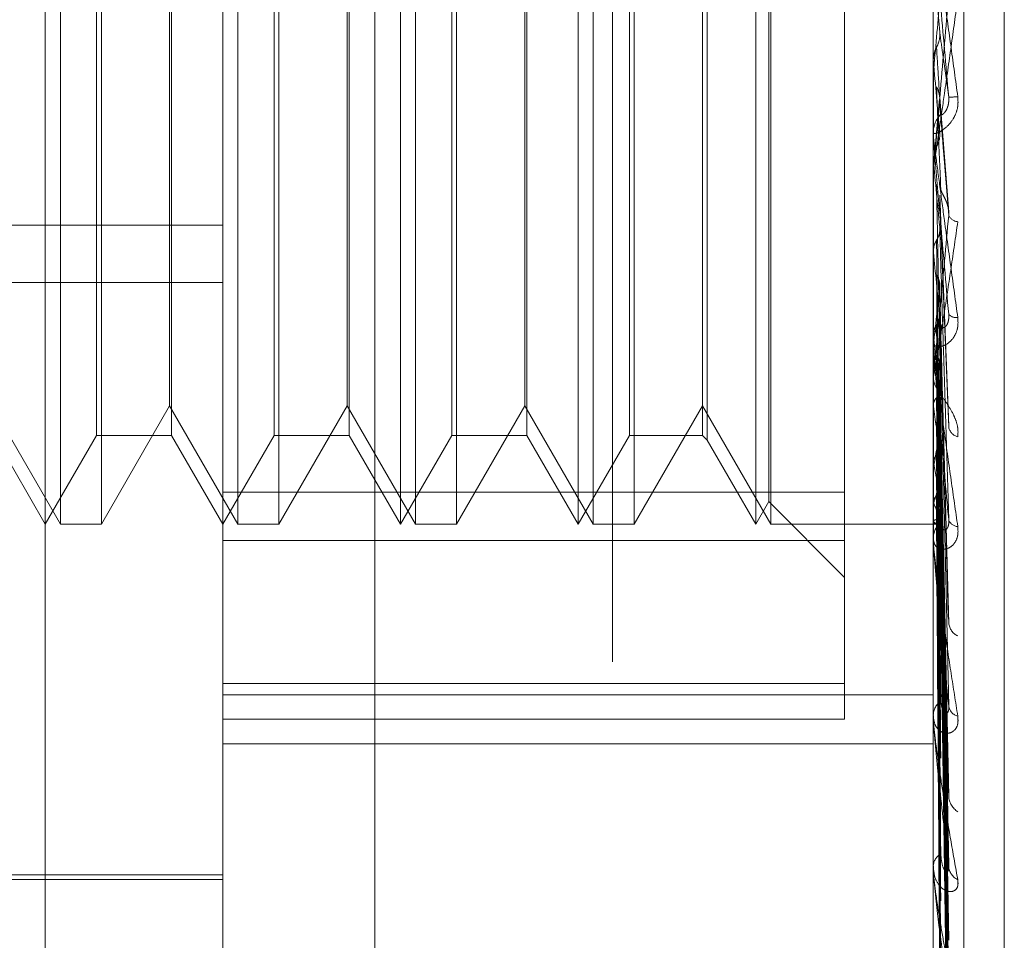
# Model space of a CAD drawing. Units: inches. Extents: x 0 to 23.4, y 0 to 16.5.
# Drawn here: x 12.2 to 12.2, y 6.4 to 6.4 of the extents above; entities that cross this region are included whole.
import ezdxf

# ---------------------------------------------------------------- set-up
doc = ezdxf.new("R2010")
doc.units = ezdxf.units.IN
doc.header["$MEASUREMENT"] = 0
doc.linetypes.add('HIDDEN', pattern=[0.07500000000000001, 0.05, -0.025])

msp = doc.modelspace()

# ---------------------------------------------------------------- linework, layer by layer
at = {"color": 7, "linetype": 'HIDDEN', "lineweight": 0}
for p, q in [((12.1920977678, 4.628512061), (12.1920977678, 11.261547142)), ((12.1842866567, 10.9450296015), (12.1842866567, 4.9450296015)), ((12.1781301388, 6.4145779528), (12.1781301388, 6.4883366881)), ((12.182504592, 6.4000026705), (12.182504592, 6.4852549192)), ((12.2000024048, 6.4852549192), (12.2000024048, 6.4000026705)), ((12.2007511957, 6.3999192271), (12.2007511957, 6.4851714758)), ((12.1862485465, 6.4848377021), (12.1862485465, 6.3995854534)), ((12.201752186, 6.4155106015), (12.201752186, 6.4744315352)), ((12.1784999111, 6.431906242), (12.1784999111, 6.4581529611)), ((12.1828743643, 6.431906242), (12.1828743643, 6.4581529611)), ((12.1868790452, 6.431906242), (12.1868790452, 6.4581453321)), ((12.1872488175, 6.431906242), (12.1872488175, 6.4581529611)), ((12.1912534984, 6.431906242), (12.1912534984, 6.4581453321)), ((12.1916232707, 6.431906242), (12.1916232707, 6.4581529611)), ((12.1956279516, 6.431906242), (12.1956279516, 6.4581453321)), ((12.1959977239, 6.431906242), (12.1959977239, 6.4581529611)), ((12.1959481838, 6.4324609004), (12.1959481838, 6.4575909961)), ((12.1978151782, 6.4315003041), (12.1978151782, 6.4573657973)), ((12.1944328287, 6.4560829476), (12.1944328287, 6.4339762554)), ((12.1793929347, 6.4340934685), (12.1793929347, 6.455959377)), ((12.1812417961, 6.4559657345), (12.1812417961, 6.4340934685)), ((12.1837673879, 6.4340934685), (12.1837673879, 6.455959377)), ((12.1856162493, 6.4559657345), (12.1856162493, 6.4340934685)), ((12.188141841, 6.4340934685), (12.188141841, 6.455959377)), ((12.1899907025, 6.4559657345), (12.1899907025, 6.4340934685)), ((12.1925162942, 6.4340934685), (12.1925162942, 6.455959377)), ((12.1943156156, 6.4559657345), (12.1943156156, 6.4340934685)), ((12.2001604661, 6.4440199768), (12.2000049017, 6.4458024552)), ((12.181192256, 6.4348197389), (12.181192256, 6.4446815179)), ((12.1855667092, 6.4348197389), (12.1855667092, 6.4446815179)), ((12.1899411624, 6.4348197389), (12.1899411624, 6.4446815179)), ((12.1795101478, 6.4445821884), (12.1795101478, 6.431906242)), ((12.183884601, 6.4445821884), (12.183884601, 6.431906242)), ((12.1882590542, 6.4445821884), (12.1882590542, 6.431906242)), ((12.1926335074, 6.4445821884), (12.1926335074, 6.431906242)), ((12.2000024048, 6.4433374849), (12.2000030293, 6.4433375119)), ((12.2000049017, 6.4433091872), (12.2000030293, 6.4433375119)), ((12.2000049017, 6.4414196548), (12.2000049017, 6.4433091872)), ((12.2000049017, 6.4430149579), (12.2000030293, 6.4429867341)), ((12.2000049017, 6.4427929606), (12.2000049017, 6.4430149579)), ((12.2003843358, 6.439591592), (12.200161213, 6.4424148175)), ((12.2000024048, 6.4414763663), (12.2000024048, 6.441546736)), ((12.2000024048, 6.4409051835), (12.2000030293, 6.4409052093)), ((12.2000049017, 6.4408780995), (12.2000030293, 6.4409052093)), ((12.2000049017, 6.4362724941), (12.2000049017, 6.4408780995)), ((12.2000024048, 6.4406772917), (12.2000024048, 6.4406072412)), ((12.2000049017, 6.4405971933), (12.2000030293, 6.4405703153)), ((12.2000049017, 6.4395269178), (12.2000049017, 6.4405971933)), ((12.2001623212, 6.4400054086), (12.2001604661, 6.4399317804)), ((12.2003860305, 6.4343249176), (12.2001625543, 6.4400054048)), ((12.149696193, 6.4392709396), (12.182504592, 6.4392709396)), ((12.2000049017, 6.4385970579), (12.2000030293, 6.4386219731)), ((12.2000049017, 6.4383396275), (12.2000030293, 6.4383150667)), ((12.149696193, 6.4378541314), (12.182504592, 6.4378541314)), ((12.2003725641, 6.4296278198), (12.2001586716, 6.4378455289)), ((12.2000024048, 6.4363267852), (12.2000024048, 6.4363941829)), ((12.2000049017, 6.4365485051), (12.2000030293, 6.4365703252)), ((12.2000049017, 6.4314418381), (12.2000049017, 6.4363879387)), ((12.2003730437, 6.4253437166), (12.2001589313, 6.4358955593)), ((12.2000024048, 6.435563894), (12.2000024048, 6.4354972298)), ((12.2003746707, 6.4233780716), (12.20015983, 6.4351901101)), ((12.1768178028, 6.4348197389), (12.1784999111, 6.431906242)), ((12.1795101478, 6.431906242), (12.181192256, 6.4348197389)), ((12.181192256, 6.4348197389), (12.1828743643, 6.431906242)), ((12.183884601, 6.431906242), (12.1855667092, 6.4348197389)), ((12.1855667092, 6.4348197389), (12.1872488175, 6.431906242)), ((12.1882590542, 6.431906242), (12.1899411624, 6.4348197389)), ((12.1899411624, 6.4348197389), (12.1916232707, 6.431906242)), ((12.1926335074, 6.431906242), (12.1943156156, 6.4348197389)), ((12.1943156156, 6.4348197389), (12.1959977239, 6.431906242)), ((12.2000049017, 6.4348064813), (12.2000030293, 6.4348244176)), ((12.2000049017, 6.4346227305), (12.2000030293, 6.4346053513)), ((12.200373337, 6.421773175), (12.2001590986, 6.43427677)), ((12.1768673429, 6.4340934685), (12.1781301388, 6.431906242)), ((12.1781301388, 6.431906242), (12.1793929347, 6.4340934685)), ((12.1793929347, 6.4340934685), (12.1812417961, 6.4340934685)), ((12.1812417961, 6.4340934685), (12.182504592, 6.431906242)), ((12.182504592, 6.431906242), (12.1837673879, 6.4340934685)), ((12.1837673879, 6.4340934685), (12.1856162493, 6.4340934685)), ((12.1856162493, 6.4340934685), (12.1868790452, 6.431906242)), ((12.1868790452, 6.431906242), (12.188141841, 6.4340934685)), ((12.188141841, 6.4340934685), (12.1899907025, 6.4340934685)), ((12.1899907025, 6.4340934685), (12.1912534984, 6.431906242)), ((12.1912534984, 6.431906242), (12.1925162942, 6.4340934685)), ((12.1925162942, 6.4340934685), (12.1943156156, 6.4340934685)), ((12.1943156156, 6.4340934685), (12.1944328287, 6.4339762554)), ((12.1944328287, 6.4339762554), (12.1956279516, 6.431906242)), ((12.2003744369, 6.4202329675), (12.2001597025, 6.4337242125)), ((12.2000049017, 6.4334339477), (12.2000030293, 6.4334473519)), ((12.2000049017, 6.4332977376), (12.2000030293, 6.4332849633)), ((12.2003735625, 6.4190433461), (12.2001592228, 6.4330472388)), ((12.1978151782, 6.4326934058), (12.182504592, 6.4326934058)), ((12.2003742466, 6.4179845868), (12.2001595985, 6.432667428)), ((12.1956279516, 6.431906242), (12.1959481838, 6.4324609004)), ((12.1959481838, 6.4324609004), (12.1978151782, 6.430593906)), ((12.2000049017, 6.4324805112), (12.2000030293, 6.4324888989)), ((12.2000049017, 6.4323967648), (12.2000030293, 6.4323890572)), ((12.2003737486, 6.4172531846), (12.2001593252, 6.4322512225)), ((12.2003740776, 6.4167140755), (12.2001595059, 6.432057833)), ((12.2001614641, 6.4322324501), (12.2001875377, 6.4303409414)), ((12.1784999111, 6.431906242), (12.1795101478, 6.431906242)), ((12.1828743643, 6.431906242), (12.183884601, 6.431906242)), ((12.1872488175, 6.431906242), (12.1882590542, 6.431906242)), ((12.1916232707, 6.431906242), (12.1926335074, 6.431906242)), ((12.1959977239, 6.431906242), (12.2000024048, 6.431906242)), ((12.2000024048, 6.4319056509), (12.2001269571, 6.431906833)), ((12.2000049017, 6.4319806316), (12.2000030293, 6.4319836996)), ((12.2000049017, 6.4319523757), (12.2000030293, 6.4319500132)), ((12.2003739157, 6.4164673041), (12.200159417, 6.4319174089)), ((12.2000024048, 6.4314917466), (12.2000024048, 6.4315537363)), ((12.182504592, 6.4315003041), (12.1978151782, 6.4315003041)), ((12.1978151782, 6.4315003041), (12.1978151782, 6.4271007897)), ((12.2000024048, 6.4307926116), (12.2000024048, 6.4307317433)), ((12.1978151782, 6.4279831318), (12.182504592, 6.4279831318)), ((12.182504592, 6.4277013206), (12.2000024048, 6.4277013206)), ((12.2000024048, 6.4271460014), (12.2000024048, 6.4272003427)), ((12.2000049017, 6.4271022793), (12.2000049017, 6.4271940985)), ((12.182504592, 6.4271007897), (12.1978151782, 6.4271007897)), ((12.182504592, 6.4264933051), (12.2000024048, 6.4264933051)), ((12.2000024048, 6.4265358911), (12.2000024048, 6.4264830185)), ((12.2000024048, 6.423446616), (12.2000024048, 6.4234913449)), ((12.2000049017, 6.4234106606), (12.2000049017, 6.4234851007)), ((12.1698186777, 6.4232666969), (12.182504592, 6.4232666969)), ((12.1737556856, 6.4231573356), (12.182504592, 6.4231573356)), ((12.2000024048, 6.4229475815), (12.2000024048, 6.4229046157))]:
    msp.add_line(p, q, dxfattribs=at)
for centre, radius, start, end in [((11.2482479558, 6.5272752372), 0.9554795019521938, 354.9407205235, 355.0476287829), ((13.2940813395, 6.5398505575), 1.098327586810188, 185.042722009, 185.1342191561), ((11.8072137177, 6.4770893746), 0.3944826909787132, 354.6921839349, 354.9423105651), ((12.2003402888, 6.445112015), 0.002690718698398, 270.8960775961, 275.6747816932), ((12.200651195, 6.4415463349), 0.0006487903964916, 135.6144284857, 179.9645848068), ((12.2006477009, 6.441476367), 0.0006452961320193, 180.000064162, 185.0419706509), ((12.5774581823, 6.4756668342), 0.3790530769250798, 185.2659026168, 185.5161815051), ((12.2006361931, 6.4396401172), 0.0002878763474672, 208.150225544, 264.0500325135), ((12.3798725368, 6.4566193872), 0.1807682785478935, 185.7218100144, 186.1967346592), ((12.0877626573, 6.4494071816), 0.1130021896066347, 353.3514177839, 354.0715209525), ((12.2005685388, 6.437243359), 0.0002501592905424, 221.9090199208, 278.6939297731), ((12.2006115625, 6.4363915175), 0.0006091635934159, 134.1131068264, 179.7493045181), ((12.2863093295, 6.4464031785), 0.0868652338127407, 186.5141070734, 187.3634676944), ((12.2005939823, 6.4363267897), 0.0005915775487601, 180.0004342886, 185.2660713512), ((12.2366659234, 6.4398757499), 0.0370098364642298, 187.8725998293, 189.4700463039), ((12.1776882348, 6.4375958795), 0.0227268045582158, 349.0984423395, 351.4161718), ((12.2006979168, 6.4343660217), 0.0003243340829508, 193.3665591203, 253.6014760904), ((12.2118787975, 6.4356028028), 0.0120703493945035, 190.3513851469, 193.8714325859), ((12.1938723758, 6.4343088515), 0.0064237021334418, 342.6828185242, 348.2060114395), ((12.2021246644, 6.4330656678), 0.0021990457007245, 195.4320686921, 206.7212321597), ((12.2006167475, 6.4320941165), 0.0002463181298776, 197.9121265435, 267.581154548), ((12.2005430361, 6.4315466222), 0.000540678129698, 131.1098365289, 179.2460860218), ((12.2001286436, 6.4320522645), 0.0001429801945804, 210.0660990875, 282.8597883568), ((12.2005026747, 6.4314917584), 0.0005002699310293, 180.0013483999, 185.7268831123), ((12.2007791591, 6.4295128865), 0.0003995625380112, 186.7529667743, 244.3742390043), ((12.2004554331, 6.4271860935), 0.0004532523743201, 126.2316425651, 178.1984560365), ((12.2006863119, 6.4274725903), 0.000306814524727, 187.8446920157, 254.8935314598), ((12.2003868591, 6.4271460248), 0.0003844543826043, 180.003490797, 186.5336022485), ((12.2008660355, 6.4252333543), 0.0004846012657487, 183.5586144252, 237.5970202186), ((12.2003613039, 6.4234660601), 0.0003597887338871, 118.8793837354, 175.97012218), ((12.2002631279, 6.4234466575), 0.0002607231173644, 180.0091096208, 187.9359227711), ((12.2007713224, 6.4235030468), 0.0003896879668402, 183.5175496364, 244.9543535089)]:
    msp.add_arc(centre, radius, start, end, dxfattribs=at)
for points, knots in [([(12.2000024047625, 6.446754370479372), (12.2000026267526, 6.44675406535554), (12.20000310619194, 6.446753406369551), (12.20000777016321, 6.446724988578409), (12.20002399486365, 6.446618157574054), (12.20007691783201, 6.446252409320197), (12.20016604974535, 6.445621639894761), (12.20029457315526, 6.444700909984131), (12.20044222317416, 6.443633003805686), (12.20055149257709, 6.442835083272126), (12.20060635186586, 6.442434482996131)], [0, 0, 0, 0, 0.0132025401095703, 0.0285139606814379, 0.0541642800149712, 0.1335656119392013, 0.3075826695267248, 0.4871063898434532, 0.7424990169536986, 1, 1, 1, 1]), ([(12.20038236861936, 6.442421625351018), (12.20031410992823, 6.443202210632467), (12.20019958670134, 6.444511862836649), (12.20007546555601, 6.445918046149863), (12.20001944889548, 6.446543068995308), (12.20000853482933, 6.446661593652866), (12.20000538588274, 6.446694385076351), (12.20000505031374, 6.446696397169636), (12.20000490167976, 6.446697288388511)], [0, 0, 0, 0, 0.527318879875652, 0.8847263069754594, 0.9590362595971558, 0.9800473728117245, 0.9911623590774884, 1, 1, 1, 1]), ([(12.20038236861937, 6.444917259425892), (12.20031410992823, 6.444141877069066), (12.20019958670133, 6.442840954239957), (12.20007546555601, 6.441464725242747), (12.20001944889548, 6.44086808873927), (12.20000853482933, 6.440760133527876), (12.20000538588274, 6.44073256917147), (12.20000505031373, 6.440733410653995), (12.20000490167975, 6.440733783372853)], [0, 0, 0, 0, 0.5273188798729199, 0.884726306972735, 0.9590362595938904, 0.9800473728093752, 0.9911623590743791, 1, 1, 1, 1]), ([(12.20000240476249, 6.440677291697306), (12.2000026267526, 6.440675613250139), (12.20000310619194, 6.440671988252517), (12.20000777016321, 6.440692526586937), (12.20002399486365, 6.440783893707828), (12.20007691783201, 6.44112380656069), (12.20016604974536, 6.441728530696473), (12.20029457315525, 6.44262293886791), (12.20044222317417, 6.443670442173413), (12.20055149257709, 6.444460958001782), (12.20060635186586, 6.444857840705891)], [0, 0, 0, 0, 0.013202540109924, 0.0285139606798789, 0.0541642800179413, 0.133565611939646, 0.3075826695265039, 0.4871063898449883, 0.7424990169543759, 1, 1, 1, 1]), ([(12.20008270237144, 6.44365049850838), (12.20009460973452, 6.443674332577791), (12.20013920359233, 6.443763592735192), (12.20016651218861, 6.443891884540814), (12.20016176397787, 6.443992480451742), (12.20016046612647, 6.44401997681841)], [0, 0, 0, 0, 0.2093091832080752, 0.7838766564346157, 1, 1, 1, 1]), ([(12.20016046612647, 6.44401997681841), (12.20016654802645, 6.443976959462034), (12.20019695756863, 6.443761872381182), (12.200270048144, 6.44323919700456), (12.20033896211948, 6.442737577752073), (12.20038236861936, 6.442421625351018)], [0, 0, 0, 0, 0.0846963374234041, 0.4234822757479005, 1, 1, 1, 1]), ([(12.20000255381487, 6.443351800018107), (12.20000963593153, 6.443420527057942), (12.20002038840525, 6.443524872372404), (12.20006684456174, 6.443618528863699), (12.20008270237144, 6.44365049850838)], [0, 0, 0, 0, 0.658649985294077, 0.9999999999999999, 0.9999999999999999, 0.9999999999999999, 0.9999999999999999]), ([(12.20008270237144, 6.44365049850838), (12.20008574408117, 6.443602062804962), (12.20010095263319, 6.443359884234217), (12.20013552945164, 6.442813633399554), (12.20016790048239, 6.442307306317771), (12.20018753772466, 6.44200015305947)], [0, 0, 0, 0, 0.0895371415799806, 0.4476858070862657, 1, 1, 1, 1]), ([(12.20000255381487, 6.443351800018107), (12.20000252804345, 6.443296672948682), (12.20000244250161, 6.443113692322382), (12.20000242040038, 6.442931135637817), (12.20000240495765, 6.442803578300602)], [0, 0, 0, 0, 0.3012727114338154, 1, 1, 1, 1]), ([(12.20000255381487, 6.442972002918638), (12.20000252804345, 6.442902636899861), (12.20000244250161, 6.442672393614909), (12.20000242040038, 6.442441728402999), (12.20000240495765, 6.442280556324945)], [0, 0, 0, 0, 0.301272711559501, 1, 1, 1, 1]), ([(12.20008270237144, 6.442675975831984), (12.20008574408117, 6.442599967751329), (12.20010095263319, 6.442219927263853), (12.20013552945162, 6.441376274346189), (12.20016790048239, 6.440617071483109), (12.20018753772466, 6.440156516159296)], [0, 0, 0, 0, 0.0895371415791298, 0.4476858070871116, 0.9999999999999999, 0.9999999999999999, 0.9999999999999999, 0.9999999999999999]), ([(12.20008270237144, 6.442675975831978), (12.20009468619203, 6.442652456180594), (12.20012294071222, 6.442597003375697), (12.20015127190736, 6.442501900672398), (12.20016505258051, 6.442402930246246), (12.20016183395272, 6.442339313763342), (12.20016046612647, 6.442312278548012)], [0, 0, 0, 0, 0.2088805402747012, 0.4924822930711311, 0.7843192539995472, 1, 1, 1, 1]), ([(12.20060635186586, 6.442434482996131), (12.20061123114226, 6.442351276523357), (12.20061673883693, 6.442257353611661), (12.20058608013501, 6.442090707351801), (12.20054969031372, 6.441990864896058), (12.20046285912239, 6.441833323772095), (12.20033719760159, 6.441684586888647), (12.20016560987667, 6.441564392802231), (12.20003013880867, 6.441513915864026), (12.20001176846343, 6.441535655092109), (12.20000240476249, 6.441546735974237)], [0, 0, 0, 0, 0.1194461009562413, 0.134829962367549, 0.2536738278692096, 0.2817546550347494, 0.4371652095529803, 0.6109336935262508, 0.8016857882171623, 1, 1, 1, 1]), ([(12.20016046612647, 6.442312278548012), (12.20016654802646, 6.442230920103388), (12.20019695756864, 6.441824127314834), (12.20027004814398, 6.440878129986665), (12.20033896211948, 6.440035220555905), (12.20038236861936, 6.439504301423119)], [0, 0, 0, 0, 0.0846963374230519, 0.4234822757472243, 1, 1, 1, 1]), ([(12.20018753772469, 6.442000153059493), (12.20019850511482, 6.441989784653859), (12.20021343759563, 6.441975667711163), (12.20028893984401, 6.442047200436462), (12.20033850873954, 6.442126216453301), (12.20037386890809, 6.442233440120322), (12.20038718460034, 6.44233280322416), (12.20038372987079, 6.442396519511102), (12.20038236861936, 6.442421625351009)], [0, 0, 0, 0, 0.4235571565776348, 0.5766877106363292, 0.731134758690535, 0.8323151788320422, 0.9339279095281486, 1, 1, 1, 1]), ([(12.20000240476249, 6.441476366251806), (12.2000026267526, 6.441472120214217), (12.20000310619194, 6.441462949907001), (12.20000777016321, 6.441419614297119), (12.20002399486365, 6.441284889241863), (12.20007691783201, 6.440877610977409), (12.20016604974535, 6.440212072147768), (12.20029457315526, 6.439263876437728), (12.20044222317416, 6.438184275072976), (12.20055149257709, 6.437393225022316), (12.20060635186586, 6.436996074109048)], [0, 0, 0, 0, 0.0132025401072902, 0.0285139606783606, 0.0541642800169292, 0.1335656119400969, 0.307582669525486, 0.4871063898437231, 0.7424990169532468, 1, 1, 1, 1]), ([(12.20008270237144, 6.441205520331412), (12.20009460973452, 6.441228489796286), (12.20013920359233, 6.441314511952828), (12.2001665121886, 6.441438305737009), (12.20016176397787, 6.441535566654617), (12.20016046612647, 6.441562151451437)], [0, 0, 0, 0, 0.2093091832125659, 0.783876656432992, 1, 1, 1, 1]), ([(12.20038236861936, 6.437076265217377), (12.20031410992823, 6.437846065944906), (12.20019958670133, 6.43913762401492), (12.20007546555601, 6.440565356174232), (12.20001944889548, 6.441229964982168), (12.20000853482933, 6.441366322401196), (12.20000538588274, 6.44140863241847), (12.20000505031373, 6.441416271320458), (12.20000490167975, 6.441419654828413)], [0, 0, 0, 0, 0.5273188798742454, 0.884726306976661, 0.9590362595976353, 0.980047372812907, 0.9911623590767129, 1, 1, 1, 1]), ([(12.20000255381487, 6.440918552873191), (12.20000252804345, 6.440782294958679), (12.20000244250161, 6.44033002062591), (12.20000242040038, 6.439878152391549), (12.20000240495765, 6.43956241972533)], [0, 0, 0, 0, 0.3012727113572933, 1, 1, 1, 1]), ([(12.20000255381488, 6.440555953565124), (12.20000252858016, 6.440406099778537), (12.20000244478067, 6.439908465036268), (12.20000240557132, 6.43939538623515), (12.20000240479479, 6.4390321809607), (12.2000024047625, 6.439017079518368)], [0, 0, 0, 0, 0.2922709278844101, 0.970573858583893, 1, 1, 1, 1]), ([(12.20008270237144, 6.440275125526777), (12.20008574408117, 6.440118965244631), (12.20010095263319, 6.439338163660921), (12.20013552945163, 6.437599057617591), (12.20016790048239, 6.436024124558775), (12.20018753772466, 6.435068722728566)], [0, 0, 0, 0, 0.0895371415812822, 0.4476858070871807, 0.9999999999999999, 0.9999999999999999, 0.9999999999999999, 0.9999999999999999]), ([(12.20018753772469, 6.440156516159259), (12.20019060348368, 6.440140535057406), (12.20019683056213, 6.440108074718774), (12.20023609011, 6.440031068157821), (12.20028098785655, 6.439945199332475), (12.2003164299264, 6.439867768882466), (12.20034607292049, 6.439791812635627), (12.20037384840157, 6.439693337274627), (12.20038718770408, 6.439589077801678), (12.20038373074808, 6.439528263720169), (12.20038236861936, 6.439504301423119)], [0, 0, 0, 0, 0.20888274282555, 0.424276412804531, 0.577048138206656, 0.6532316688207667, 0.7317647867918031, 0.8327081122842747, 0.934082735312251, 1, 1, 1, 1]), ([(12.20016046612647, 6.439931780360899), (12.20016654802646, 6.439770557654418), (12.20019695756864, 6.438964443001535), (12.20027004814398, 6.437074714541918), (12.20033896211948, 6.435366798603082), (12.20038236861936, 6.43429104216232)], [0, 0, 0, 0, 0.0846963374238538, 0.4234822757483446, 1, 1, 1, 1]), ([(12.20000240476249, 6.435563893964099), (12.2000026267526, 6.435558311801628), (12.20000310619194, 6.435546255821499), (12.20000777016321, 6.43555055028949), (12.20002399486365, 6.435608654875774), (12.20007691783201, 6.435887923863296), (12.20016604974536, 6.436424413459539), (12.20029457315526, 6.437242190183527), (12.20044222317417, 6.438220699368209), (12.20055149257709, 6.438975060576398), (12.20060635186586, 6.439353791659873)], [0, 0, 0, 0, 0.0132025401091496, 0.0285139606782867, 0.0541642800146425, 0.1335656119375849, 0.3075826695234256, 0.4871063898420497, 0.742499016950434, 1, 1, 1, 1]), ([(12.20038236861936, 6.439504301423119), (12.20031410992823, 6.438760280152988), (12.20019958670134, 6.437511974401465), (12.200075465556, 6.436232659923904), (12.20001944889549, 6.435708699798634), (12.20000853482933, 6.43562471188446), (12.20000538588274, 6.435608300945689), (12.20000505031374, 6.435614800944622), (12.20000490167976, 6.43561767999689)], [0, 0, 0, 0, 0.5273188798731288, 0.8847263069739534, 0.9590362595994125, 0.9800473728094339, 0.9911623590769121, 1, 1, 1, 1]), ([(12.20008270237144, 6.438898754412588), (12.20009460973452, 6.438920029096618), (12.20013920359233, 6.438999704187448), (12.2001665121886, 6.439114525720282), (12.20016176397787, 6.439204936381596), (12.20016046612647, 6.439229648764743)], [0, 0, 0, 0, 0.2093091832187319, 0.7838766564591747, 1, 1, 1, 1]), ([(12.20016046612647, 6.439229648764743), (12.20016654802645, 6.439027934609428), (12.20019695756863, 6.438019362430971), (12.20027004814398, 6.43562458002274), (12.20033896211948, 6.433411991444005), (12.20038236861937, 6.432018359380381)], [0, 0, 0, 0, 0.0846963374237458, 0.4234822757476335, 0.9999999999999999, 0.9999999999999999, 0.9999999999999999, 0.9999999999999999]), ([(12.20000255381487, 6.438633889738047), (12.20000963593153, 6.438694592749282), (12.20002038840525, 6.438786755525554), (12.20006684456174, 6.438870252663367), (12.20008270237144, 6.438898754412589)], [0, 0, 0, 0, 0.6586499852923073, 1, 1, 1, 1]), ([(12.20008270237144, 6.438898754412589), (12.20008574408117, 6.43869220989434), (12.20010095263319, 6.437659487074294), (12.20013552945163, 6.435347990012716), (12.2001679004824, 6.433235497787178), (12.20018753772467, 6.431953996375239)], [0, 0, 0, 0, 0.0895371415803509, 0.4476858070873227, 1, 1, 1, 1]), ([(12.20000255381487, 6.438633889738047), (12.20000252804345, 6.438421425694504), (12.20000244250161, 6.437716204028463), (12.20000242040038, 6.43701135594002), (12.20000240495765, 6.436518859346384)], [0, 0, 0, 0, 0.3012727115087645, 1, 1, 1, 1]), ([(12.20000255381488, 6.43830159350511), (12.20000252858016, 6.438076669827013), (12.20000244478067, 6.437329742844866), (12.20000240557131, 6.436559844747062), (12.20000240479479, 6.436014888356588), (12.2000024047625, 6.435992230019594)], [0, 0, 0, 0, 0.2922709278861936, 0.9705738585740952, 1, 1, 1, 1]), ([(12.20008270237144, 6.438046114372065), (12.20009460973452, 6.438025962289555), (12.20013920359234, 6.437950491415242), (12.20016651218861, 6.437842527859003), (12.20016176397787, 6.437758498785946), (12.20016046612647, 6.437735530713169)], [0, 0, 0, 0, 0.2093091831994705, 0.7838766564559555, 0.9999999999999999, 0.9999999999999999, 0.9999999999999999, 0.9999999999999999]), ([(12.20008270237144, 6.438046114372066), (12.20008574456051, 6.437815450074087), (12.20010095550926, 6.436662128328668), (12.20012693155399, 6.434725435495285), (12.20015048823852, 6.433024857593457), (12.20016132647357, 6.432242435814918)], [0, 0, 0, 0, 0.1189249060144865, 0.5946246618157751, 1, 1, 1, 1]), ([(12.20016046612647, 6.437735530713169), (12.20016654802646, 6.437500270753501), (12.20019695756864, 6.436323969320133), (12.20027004814399, 6.433558809439258), (12.20033896211948, 6.431047615524307), (12.20038236861937, 6.42946590241619)], [0, 0, 0, 0, 0.0846963374235458, 0.4234822757474397, 1, 1, 1, 1]), ([(12.20060635186586, 6.436996074109048), (12.20061123114227, 6.436915008021786), (12.20061673883694, 6.436823501162987), (12.200586080135, 6.436668063176146), (12.20054969031372, 6.436578167685289), (12.20046285912239, 6.436443277263762), (12.2003371976016, 6.436327450219655), (12.20016560987667, 6.436265278314058), (12.20003013880867, 6.436285348222191), (12.20001176846343, 6.436357437613901), (12.2000024047625, 6.436394182895252)], [0, 0, 0, 0, 0.1194461009599055, 0.1348299623656698, 0.2536738278640626, 0.2817546550312747, 0.4371652095492445, 0.6109336935225389, 0.8016857882092703, 0.9999999999999999, 0.9999999999999999, 0.9999999999999999, 0.9999999999999999]), ([(12.20008270237144, 6.436813573282443), (12.20009460973452, 6.436832384263116), (12.20013920359234, 6.436902832622855), (12.20016651218861, 6.437004531954981), (12.20016176397787, 6.437084824683136), (12.20016046612647, 6.437106771482701)], [0, 0, 0, 0, 0.2093091831929773, 0.7838766564246078, 1, 1, 1, 1]), ([(12.20016046612647, 6.437106771482701), (12.20016654802646, 6.436835251408338), (12.20019695756864, 6.435477649149494), (12.20027004814398, 6.432260213179896), (12.20033896211948, 6.429297084638402), (12.20038236861937, 6.42743071373522)], [0, 0, 0, 0, 0.0846963374236377, 0.4234822757481552, 1, 1, 1, 1]), ([(12.20018753772469, 6.436828876940618), (12.20019850511483, 6.436787996627777), (12.20021343759563, 6.436732336668652), (12.20028893984402, 6.436753417362624), (12.20033850873954, 6.436806723053413), (12.2003738689081, 6.436897172627706), (12.20038718460035, 6.436988747408251), (12.2003837298708, 6.437051528046768), (12.20038236861937, 6.437076265217367)], [0, 0, 0, 0, 0.4235571565860862, 0.5766877106329666, 0.7311347586990495, 0.8323151788358205, 0.9339279095271411, 1, 1, 1, 1]), ([(12.20000255381487, 6.436580384291028), (12.20000963593153, 6.43663369031509), (12.20002038840525, 6.436714622563254), (12.20006684456174, 6.436788392062716), (12.20008270237144, 6.436813573282443)], [0, 0, 0, 0, 0.6586499852793288, 1, 1, 1, 1]), ([(12.20008270237144, 6.436813573282443), (12.20008574408117, 6.436537785727138), (12.20010095263319, 6.435158847645103), (12.20013552945163, 6.43207456782816), (12.20016790048239, 6.429259442228382), (12.20018753772466, 6.427551702248422)], [0, 0, 0, 0, 0.0895371415799565, 0.4476858070863779, 1, 1, 1, 1]), ([(12.20000255381487, 6.436580384291028), (12.20000252804345, 6.436299393122545), (12.20000244250161, 6.43536671267106), (12.20000242040038, 6.434434359774345), (12.20000240495765, 6.433782899362797)], [0, 0, 0, 0, 0.3012727113930547, 1, 1, 1, 1]), ([(12.2000024047625, 6.436326785205142), (12.2000026267526, 6.436318751716661), (12.20000310619194, 6.436301401527019), (12.20000777016321, 6.436244714360214), (12.20002399486365, 6.436086964568614), (12.20007691783202, 6.435652876391178), (12.20016604974535, 6.434976622464694), (12.20029457315526, 6.434035231218701), (12.20044222317417, 6.432982954273831), (12.20055149257709, 6.432227365315966), (12.20060635186587, 6.431848017834192)], [0, 0, 0, 0, 0.01320254010994, 0.0285139606812491, 0.0541642800164588, 0.1335656119388297, 0.3075826695245815, 0.4871063898434127, 0.7424990169521848, 1, 1, 1, 1]), ([(12.20000255381487, 6.436290401184866), (12.20000252804345, 6.435998538277843), (12.20000244250161, 6.435029771787707), (12.20000242040038, 6.434060687013765), (12.20000240495765, 6.43338356103707)], [0, 0, 0, 0, 0.3012727112195928, 1, 1, 1, 1]), ([(12.20038236861937, 6.432018359380381), (12.20031410992824, 6.432749552949997), (12.20019958670134, 6.433976336612068), (12.20007546555602, 6.435374015657313), (12.20001944889548, 6.436054189733802), (12.20000853482934, 6.436203451601895), (12.20000538588274, 6.436253751018713), (12.20000505031374, 6.436266740639575), (12.20000490167976, 6.436272494147816)], [0, 0, 0, 0, 0.5273188798737758, 0.8847263069741986, 0.95903625959459, 0.9800473728112822, 0.9911623590737777, 1, 1, 1, 1]), ([(12.20008270237144, 6.43606950463862), (12.20008574408117, 6.435772664991006), (12.20010095263319, 6.434288466424108), (12.20013552945164, 6.430977113836134), (12.20016790048239, 6.427968912237), (12.20018753772466, 6.426144046540413)], [0, 0, 0, 0, 0.0895371415793599, 0.4476858070860266, 1, 1, 1, 1]), ([(12.20008270237144, 6.43606950463862), (12.20009460973452, 6.436052163953254), (12.20013920359233, 6.435987221946147), (12.20016651218861, 6.435894504653188), (12.20016176397787, 6.435822570028174), (12.20016046612647, 6.435802907789347)], [0, 0, 0, 0, 0.2093091832120831, 0.7838766564269789, 1, 1, 1, 1]), ([(12.20016046612647, 6.435802907789347), (12.20016654802646, 6.435502113484405), (12.20019695756864, 6.433998139869195), (12.200270048144, 6.430457488649708), (12.20033896211948, 6.427233777849577), (12.20038236861936, 6.425203275306949)], [0, 0, 0, 0, 0.0846963374230704, 0.4234822757480274, 1, 1, 1, 1]), ([(12.20060635186586, 6.434054881170815), (12.20061123114227, 6.434130379737321), (12.20061673883694, 6.434215602015811), (12.200586080135, 6.434383569603642), (12.20054969031373, 6.434492028669162), (12.20046285912239, 6.434680006787635), (12.2003371976016, 6.43488538465796), (12.20016560987668, 6.435127445093126), (12.20003013880867, 6.435340914427333), (12.20001176846343, 6.435444453889366), (12.2000024047625, 6.435497229846733)], [0, 0, 0, 0, 0.1194461009601147, 0.1348299623618112, 0.2536738278664941, 0.2817546550302365, 0.4371652095500024, 0.6109336935309008, 0.8016857882116193, 1, 1, 1, 1]), ([(12.20015458877526, 6.435190772695159), (12.20015764187173, 6.435198839757704), (12.20016740930699, 6.435224647822404), (12.20016329463669, 6.435251670185307), (12.20016046612647, 6.435270245921383)], [0, 0, 0, 0, 0.3125791352491561, 0.9999999999999999, 0.9999999999999999, 0.9999999999999999, 0.9999999999999999]), ([(12.20016046612647, 6.435270245921383), (12.20016654802645, 6.434938733370899), (12.20019695756863, 6.433281168314507), (12.20027004814399, 6.429357365302429), (12.20033896211948, 6.425750791984012), (12.20038236861936, 6.423479137748487)], [0, 0, 0, 0, 0.0846963374237689, 0.423482275747208, 1, 1, 1, 1]), ([(12.20000255381487, 6.434832255569314), (12.20000487273606, 6.434853793821667), (12.20000956950557, 6.434897417644368), (12.20003635388465, 6.434962995287793), (12.20006714884962, 6.435004419045286), (12.20008270237144, 6.435025340819888)], [0, 0, 0, 0, 0.3255400288464054, 0.6593524984278142, 1, 1, 1, 1]), ([(12.20008270237144, 6.435025340819887), (12.20008574408117, 6.434690277908336), (12.20010095263319, 6.433014962979412), (12.20013552945163, 6.429269374315654), (12.20016790048239, 6.425853361315563), (12.20018753772466, 6.423781104939943)], [0, 0, 0, 0, 0.0895371415805012, 0.4476858070866908, 1, 1, 1, 1]), ([(12.20000255381487, 6.434832255569314), (12.20000252804345, 6.434492893028842), (12.20000244250161, 6.433366463293845), (12.20000242040038, 6.432240303252105), (12.20000240495765, 6.431453424499619)], [0, 0, 0, 0, 0.301272711407105, 1, 1, 1, 1]), ([(12.20000255381488, 6.434595066334934), (12.20000252858016, 6.434246810263432), (12.20000244478067, 6.433090320832422), (12.20000240557131, 6.431898538922082), (12.20000240479479, 6.431055025818762), (12.2000024047625, 6.431019954013967)], [0, 0, 0, 0, 0.2922709278870795, 0.9705738585833734, 1, 1, 1, 1]), ([(12.20008270237144, 6.434416736152222), (12.20008574408117, 6.434064453859435), (12.20010095263319, 6.432303042005254), (12.20013552945164, 6.428371721084813), (12.20016790048239, 6.424797783200503), (12.20018753772466, 6.422629724833444)], [0, 0, 0, 0, 0.0895371415800111, 0.4476858070866316, 1, 1, 1, 1]), ([(12.20008270237144, 6.434416736152221), (12.20009460973452, 6.434402833601552), (12.20013920359233, 6.43435076763499), (12.20016651218861, 6.434276647649856), (12.20016176397787, 6.434219407377647), (12.20016046612647, 6.434203761617313)], [0, 0, 0, 0, 0.2093091832061901, 0.7838766564238263, 1, 1, 1, 1]), ([(12.20016046612647, 6.434203761617314), (12.20016654802646, 6.433848304456989), (12.20019695756864, 6.432071016184982), (12.20027004814399, 6.427882841986968), (12.20033896211948, 6.424063127609299), (12.20038236861936, 6.421657223284485)], [0, 0, 0, 0, 0.0846963374237885, 0.4234822757474957, 0.9999999999999999, 0.9999999999999999, 0.9999999999999999, 0.9999999999999999]), ([(12.20008270237144, 6.433598688405338), (12.20009460973452, 6.433610645962962), (12.20013920359233, 6.433655427802647), (12.20016651218861, 6.43372046281596), (12.20016176397787, 6.433772284286519), (12.20016046612647, 6.433786448899599)], [0, 0, 0, 0, 0.2093091832312049, 0.7838766564241136, 1, 1, 1, 1]), ([(12.20016046612647, 6.433786448899599), (12.20016654802645, 6.43340692560032), (12.20019695756864, 6.431509306466289), (12.20027004814399, 6.42702095287591), (12.20033896211948, 6.422901285737148), (12.20038236861936, 6.420306451672097)], [0, 0, 0, 0, 0.084696337423984, 0.4234822757476868, 1, 1, 1, 1]), ([(12.20000255381487, 6.433452685499641), (12.20000963593153, 6.433485754672977), (12.20002038840525, 6.433535962179351), (12.20006684456174, 6.433582725682758), (12.20008270237144, 6.433598688405334)], [0, 0, 0, 0, 0.6586499852865279, 1, 1, 1, 1]), ([(12.20008270237144, 6.433598688405334), (12.20008574408117, 6.433216460184158), (12.20010095263319, 6.431305318654863), (12.20013552945163, 6.427033796477636), (12.20016790048239, 6.423140359687393), (12.20018753772466, 6.420778483660735)], [0, 0, 0, 0, 0.0895371415800622, 0.4476858070859673, 1, 1, 1, 1]), ([(12.20000255381487, 6.433452685499641), (12.20000252804345, 6.433067217033591), (12.20000244250161, 6.431787750121194), (12.20000242040038, 6.43050848529309), (12.20000240495765, 6.429614628048551)], [0, 0, 0, 0, 0.3012727115605839, 1, 1, 1, 1]), ([(12.20000255381487, 6.433276862773956), (12.20000252858016, 6.432884801754594), (12.20000244478067, 6.431582844768609), (12.20000240557131, 6.430241246322823), (12.20000240479479, 6.429291718239962), (12.2000024047625, 6.429252238517062)], [0, 0, 0, 0, 0.2922709278838529, 0.9705738585724146, 1, 1, 1, 1]), ([(12.20008270237144, 6.433147544272208), (12.20008574408117, 6.432752551734172), (12.20010095263319, 6.430777588606428), (12.20013552945163, 6.42636838753455), (12.20016790048239, 6.42235788479201), (12.20018753772466, 6.419924993032685)], [0, 0, 0, 0, 0.0895371415797598, 0.4476858070870273, 1, 1, 1, 1]), ([(12.20008270237144, 6.433147544272208), (12.20009460973452, 6.43313758233064), (12.20013920359233, 6.433100274204311), (12.20016651218861, 6.433047430416384), (12.20016176397787, 6.433006953309557), (12.20016046612647, 6.432995889506261)], [0, 0, 0, 0, 0.2093091832000243, 0.7838766564245172, 0.9999999999999999, 0.9999999999999999, 0.9999999999999999, 0.9999999999999999]), ([(12.20016046612647, 6.432995889506261), (12.20016654802646, 6.43259861663846), (12.20019695756864, 6.430612249538451), (12.20027004814398, 6.425927923889685), (12.20033896211948, 6.421650260364216), (12.20038236861937, 6.41895590990802)], [0, 0, 0, 0, 0.0846963374235369, 0.4234822757478889, 1, 1, 1, 1]), ([(12.20000255381488, 6.432491535338737), (12.20000963593153, 6.432512496061035), (12.20002038840525, 6.432544319825956), (12.20006684456174, 6.43257478103872), (12.20008270237144, 6.432585178974145)], [0, 0, 0, 0, 0.6586499852962161, 1, 1, 1, 1]), ([(12.20008270237144, 6.432585178974148), (12.20009460973452, 6.432592994512637), (12.20013920359234, 6.432622264218269), (12.20016651218861, 6.432665082257508), (12.20016176397787, 6.432699579429038), (12.20016046612647, 6.432709008707708)], [0, 0, 0, 0, 0.2093091831950819, 0.7838766564477981, 1, 1, 1, 1]), ([(12.20008270237144, 6.432585178974145), (12.20008574408117, 6.43216960016714), (12.20010095263319, 6.430091705671749), (12.20013552945162, 6.425448633921934), (12.20016790048239, 6.421218492291364), (12.20018753772466, 6.418652360967071)], [0, 0, 0, 0, 0.0895371415799497, 0.4476858070869363, 1, 1, 1, 1]), ([(12.20016046612647, 6.432709008707708), (12.20016654802646, 6.432295191620505), (12.20019695756864, 6.430226103308498), (12.20027004814397, 6.425335419932927), (12.20033896211947, 6.420851554477878), (12.20038236861936, 6.418027324647179)], [0, 0, 0, 0, 0.0846963374235645, 0.4234822757482308, 0.9999999999999999, 0.9999999999999999, 0.9999999999999999, 0.9999999999999999]), ([(12.20000255381488, 6.432491535338737), (12.20000252858016, 6.432073893316028), (12.20000244478067, 6.430686986884994), (12.20000240557131, 6.429258144759918), (12.20000240479479, 6.428246938451458), (12.2000024047625, 6.428204894255441)], [0, 0, 0, 0, 0.2922709278846441, 0.9705738585834446, 1, 1, 1, 1]), ([(12.20000255381487, 6.432383433813158), (12.20000252858016, 6.431961737952792), (12.20000244478066, 6.430561369529876), (12.20000240557131, 6.429118443408615), (12.20000240479479, 6.428097218768227), (12.2000024047625, 6.428054758027428)], [0, 0, 0, 0, 0.2922709278834299, 0.9705738585831883, 1, 1, 1, 1]), ([(12.20008270237144, 6.432307800899986), (12.20008574408117, 6.431884374176165), (12.20010095263319, 6.429767240087999), (12.20013552945163, 6.425039518879487), (12.20016790048239, 6.420737401297084), (12.20018753772466, 6.418127607192508)], [0, 0, 0, 0, 0.0895371415802251, 0.4476858070875581, 1, 1, 1, 1]), ([(12.20008270237144, 6.432307800899986), (12.20009460973452, 6.432302139618038), (12.20013920359234, 6.432280937744822), (12.20016651218861, 6.432251280066276), (12.20016176397787, 6.432229029072944), (12.20016046612647, 6.432222947101364)], [0, 0, 0, 0, 0.209309183199607, 0.7838766564307373, 1, 1, 1, 1]), ([(12.20000255381488, 6.431983543557686), (12.20000963593153, 6.431991638253828), (12.20002038840525, 6.432003928083517), (12.20006684456174, 6.432016986058041), (12.20008270237144, 6.432021443397838)], [0, 0, 0, 0, 0.6586499852770545, 1, 1, 1, 1]), ([(12.20008270237144, 6.432021443397836), (12.20009460973452, 6.432024834443266), (12.20013920359234, 6.432037534131416), (12.20016651218861, 6.432056587641068), (12.20016176397787, 6.432072513695924), (12.20016046612648, 6.432076866841491)], [0, 0, 0, 0, 0.2093091832051113, 0.7838766564460825, 1, 1, 1, 1]), ([(12.20008270237144, 6.432021443397838), (12.20008574408117, 6.431587534105872), (12.20010095263318, 6.429417987165368), (12.20013552945163, 6.424571178553354), (12.20016790048239, 6.420157220422535), (12.20018753772466, 6.417479580472669)], [0, 0, 0, 0, 0.0895371415800334, 0.4476858070871531, 0.9999999999999999, 0.9999999999999999, 0.9999999999999999, 0.9999999999999999]), ([(12.20016046612647, 6.432222947101364), (12.20016654802646, 6.431798217002615), (12.20019695756863, 6.429674563557039), (12.20027004814398, 6.424663390191315), (12.20033896211948, 6.420082383423222), (12.20038236861936, 6.417196967681205)], [0, 0, 0, 0, 0.0846963374235045, 0.4234822757482218, 1, 1, 1, 1]), ([(12.20016046612648, 6.432076866841491), (12.20016654802646, 6.431643712394084), (12.20019695756864, 6.429477937146673), (12.20027004814398, 6.424361686025626), (12.20033896211948, 6.419675680834451), (12.20038236861936, 6.41672413026265)], [0, 0, 0, 0, 0.0846963374238631, 0.4234822757479891, 1, 1, 1, 1]), ([(12.2001875377247, 6.431953996375269), (12.20019850511483, 6.431884081676238), (12.20021343759564, 6.431788890396628), (12.20028893984403, 6.431758757148058), (12.20033850873955, 6.431784425906248), (12.2003738689081, 6.431854832304531), (12.20038718460036, 6.431935309010623), (12.20038372987081, 6.431994884944868), (12.20038236861937, 6.432018359380359)], [0, 0, 0, 0, 0.4235571565861327, 0.5766877106364586, 0.7311347586938953, 0.8323151788420631, 0.9339279095297018, 1, 1, 1, 1]), ([(12.20000255381488, 6.431983543557686), (12.20000252804345, 6.431548821600026), (12.20000244250161, 6.430105869943251), (12.20000242040038, 6.428662965948871), (12.20000240495765, 6.427654769552772)], [0, 0, 0, 0, 0.3012727111246762, 1, 1, 1, 1]), ([(12.20000255381487, 6.431947070303012), (12.20000252804345, 6.431510980928838), (12.20000244250161, 6.43006349047453), (12.20000242040038, 6.428615966450873), (12.20000240495765, 6.42760454191492)], [0, 0, 0, 0, 0.301272711593008, 1, 1, 1, 1]), ([(12.20060635186587, 6.431848017834192), (12.20061123114227, 6.431772022072037), (12.20061673883694, 6.431686238562408), (12.20058608013501, 6.431547626782494), (12.20054969031374, 6.431470927313717), (12.20046285912239, 6.431363562885987), (12.2003371976016, 6.431284831972305), (12.20016560987669, 6.431282929302228), (12.20003013880868, 6.431372820677896), (12.20001176846344, 6.431492654734802), (12.2000024047625, 6.431553736345171)], [0, 0, 0, 0, 0.1194461009585082, 0.1348299623673512, 0.2536738278715384, 0.2817546550341251, 0.4371652095500687, 0.6109336935324144, 0.8016857882189367, 1, 1, 1, 1]), ([(12.20000255381487, 6.431947070303012), (12.20000963593153, 6.431942006409577), (12.20002038840525, 6.431934318117545), (12.20006684456174, 6.431929500904625), (12.20008270237144, 6.431927856548924)], [0, 0, 0, 0, 0.6586499852991329, 1, 1, 1, 1]), ([(12.20008270237144, 6.431927856548922), (12.20009496057376, 6.431926689741785), (12.20013448822736, 6.43192292726935), (12.20014588168991, 6.431919573297137), (12.2001537418446, 6.431917259449148)], [0, 0, 0, 0, 0.3101171257251045, 1, 1, 1, 1]), ([(12.20008270237144, 6.431927856548924), (12.20008574408117, 6.431491299384348), (12.20010095263319, 6.429308513077865), (12.20013552945163, 6.424433143895141), (12.20016790048239, 6.419994901211372), (12.20018753772466, 6.417302529520237)], [0, 0, 0, 0, 0.0895371415799439, 0.447685807086335, 0.9999999999999999, 0.9999999999999999, 0.9999999999999999, 0.9999999999999999]), ([(12.20016046612647, 6.431912870555011), (12.20016654802645, 6.431476034077705), (12.20019695756864, 6.429291848655211), (12.20027004814398, 6.424134944434464), (12.20033896211948, 6.419416163944038), (12.20038236861936, 6.416443969358985)], [0, 0, 0, 0, 0.0846963374235754, 0.4234822757475055, 0.9999999999999999, 0.9999999999999999, 0.9999999999999999, 0.9999999999999999]), ([(12.2000024047625, 6.43149174661551), (12.20000262675261, 6.431480216027338), (12.20000310619195, 6.431455313036324), (12.20000777016322, 6.431387323134526), (12.20002399486366, 6.431212250095043), (12.20007691783202, 6.430767041082367), (12.20016604974535, 6.430104513637898), (12.20029457315527, 6.429203951188343), (12.20044222317416, 6.428217030693846), (12.20055149257709, 6.427524211782375), (12.20060635186586, 6.42717637833847)], [0, 0, 0, 0, 0.0132025401101113, 0.0285139606801086, 0.0541642800162602, 0.1335656119400943, 0.3075826695266445, 0.4871063898429615, 0.7424990169528045, 1, 1, 1, 1]), ([(12.20038236861937, 6.42743071373522), (12.20031410992823, 6.428096872906216), (12.20019958670134, 6.429214543002449), (12.20007546555602, 6.430531653171315), (12.20001944889549, 6.431202809253041), (12.20000853482934, 6.431359580857396), (12.20000538588275, 6.43141605172176), (12.20000505031375, 6.431433922582769), (12.20000490167977, 6.43144183814452)], [0, 0, 0, 0, 0.5273188798726485, 0.8847263069750881, 0.9590362595932561, 0.9800473728103737, 0.9911623590743548, 1, 1, 1, 1]), ([(12.20037198080492, 6.42962775850483), (12.20037777476909, 6.429592504163585), (12.20038753021481, 6.429533145527265), (12.20038385930053, 6.429485322388179), (12.20038236861937, 6.429465902416169)], [0, 0, 0, 0, 0.5939210101659664, 1, 1, 1, 1]), ([(12.20018753772469, 6.427551702248453), (12.20019850511483, 6.427455280062607), (12.20021343759563, 6.427323997923359), (12.20028893984402, 6.427243739826393), (12.20033850873954, 6.427240843916191), (12.2003738689081, 6.427288662467778), (12.20038718460035, 6.427355132461566), (12.2003837298708, 6.427409350462063), (12.20038236861937, 6.427430713735192)], [0, 0, 0, 0, 0.423557156582437, 0.5766877106378255, 0.7311347587074847, 0.8323151788282338, 0.9339279095255724, 1, 1, 1, 1]), ([(12.20060635186586, 6.42717637833847), (12.20061123114227, 6.427108199586277), (12.20061673883694, 6.427031239865379), (12.200586080135, 6.426914464083221), (12.20054969031373, 6.42685373275519), (12.20046285912239, 6.426777774751406), (12.20033719760159, 6.426738985508524), (12.20016560987668, 6.426797420841389), (12.20003013880867, 6.426953884776076), (12.20001176846343, 6.427117132383142), (12.2000024047625, 6.427200342673992)], [0, 0, 0, 0, 0.1194461009592115, 0.1348299623648614, 0.2536738278679852, 0.2817546550311592, 0.4371652095496834, 0.6109336935286713, 0.8016857882121898, 1, 1, 1, 1]), ([(12.2000024047625, 6.427146001375113), (12.2000026267526, 6.427131390432749), (12.20000310619194, 6.427099834699343), (12.20000777016321, 6.427022999394735), (12.20002399486365, 6.42683693070318), (12.200076917832, 6.426396691868952), (12.20016604974535, 6.425771836374548), (12.20029457315526, 6.424944651394746), (12.20044222317417, 6.424058757228684), (12.20055149257709, 6.423453748644192), (12.20060635186586, 6.423150000845093)], [0, 0, 0, 0, 0.0132025401124517, 0.0285139606803668, 0.0541642800170921, 0.1335656119413009, 0.3075826695267165, 0.4871063898435277, 0.7424990169524427, 1, 1, 1, 1]), ([(12.20038236861936, 6.423479137748487), (12.20031410992823, 6.424056185792762), (12.20019958670134, 6.42502434681381), (12.20007546555599, 6.426213284313118), (12.20001944889548, 6.426851165070605), (12.20000853482933, 6.427009780276982), (12.20000538588274, 6.427070381584708), (12.20000505031374, 6.427092487786392), (12.20000490167976, 6.427102279312629)], [0, 0, 0, 0, 0.527318879877587, 0.8847263069777096, 0.9590362595986435, 0.9800473728141817, 0.9911623590797829, 1, 1, 1, 1]), ([(12.20037263646393, 6.425343664741295), (12.20037543590992, 6.42532919205317), (12.20038162767206, 6.425297181632932), (12.20038491696299, 6.42525865982112), (12.20038505864322, 6.425226500449742), (12.20038326961665, 6.425211054342257), (12.20038236861936, 6.425203275306949)], [0, 0, 0, 0, 0.2661358601065376, 0.588634305420862, 0.7928262337143887, 1, 1, 1, 1]), ([(12.20018753772469, 6.423781104939965), (12.20019832743727, 6.423661994569633), (12.20021301800395, 6.4234998216829), (12.20028946630942, 6.423370559185764), (12.2003367505382, 6.423343502554538), (12.20036800592198, 6.423352938623187), (12.2003727014135, 6.423375250982738), (12.20037331325068, 6.423378158352699)], [0, 0, 0, 0, 0.4997874196979186, 0.6804778490725872, 0.8627217102156806, 0.982112211159479, 0.9999999999999999, 0.9999999999999999, 0.9999999999999999, 0.9999999999999999]), ([(12.20060635186586, 6.423150000845093), (12.20061123114226, 6.423092103260614), (12.20061673883693, 6.42302674885328), (12.20058608013501, 6.422936029649877), (12.20054969031372, 6.422893461451007), (12.20046285912239, 6.422851655191364), (12.20033719760159, 6.42285420956358), (12.20016560987668, 6.422970870894196), (12.20003013880867, 6.423188252373659), (12.20001176846343, 6.423389013337011), (12.20000240476249, 6.42349134487162)], [0, 0, 0, 0, 0.1194461009529401, 0.1348299623642451, 0.2536738278644523, 0.2817546550321582, 0.4371652095513837, 0.6109336935279759, 0.801685788208188, 0.9999999999999999, 0.9999999999999999, 0.9999999999999999, 0.9999999999999999]), ([(12.20000240476249, 6.42344661603964), (12.2000026267526, 6.423429452820618), (12.20000310619194, 6.42339238485125), (12.20000777016321, 6.423309481171947), (12.20002399486365, 6.423119141835611), (12.20007691783201, 6.422699784558348), (12.20016604974535, 6.4221351849196), (12.20029457315526, 6.421411274029972), (12.20044222317417, 6.420658424715647), (12.20055149257709, 6.420163093044715), (12.20060635186586, 6.419914409127283)], [0, 0, 0, 0, 0.0132025401077028, 0.0285139606776073, 0.0541642800133495, 0.1335656119371175, 0.307582669524296, 0.4871063898418102, 0.742499016951266, 1, 1, 1, 1]), ([(12.20038236861936, 6.420306451672097), (12.20031410992823, 6.420773532569841), (12.20019958670134, 6.421557192653884), (12.20007546555601, 6.422574986184654), (12.20001944889548, 6.423156536945351), (12.20000853482933, 6.42331126298691), (12.20000538588274, 6.423373804448869), (12.20000505031374, 6.42339934701549), (12.20000490167976, 6.423410660614945)], [0, 0, 0, 0, 0.5273188798733701, 0.8847263069747116, 0.9590362595948039, 0.9800473728109094, 0.991162359074999, 1, 1, 1, 1]), ([(12.20037331325068, 6.423378158352699), (12.20037843226256, 6.423392129570995), (12.20038746348926, 6.423416778320111), (12.20038390856726, 6.423460289324023), (12.20038236861937, 6.423479137748461)], [0, 0, 0, 0, 0.5668124671280549, 0.9999999999999999, 0.9999999999999999, 0.9999999999999999, 0.9999999999999999]), ([(12.2003724554044, 6.421773105195168), (12.20037800823641, 6.421745429366548), (12.20038750572493, 6.42169809300484), (12.20038387612556, 6.421669216683433), (12.20038236861936, 6.421657223284448)], [0, 0, 0, 0, 0.584663198061231, 1, 1, 1, 1])]:
    msp.add_open_spline(points, degree=3, knots=knots, dxfattribs=at)

doc.saveas('drawing.dxf')
